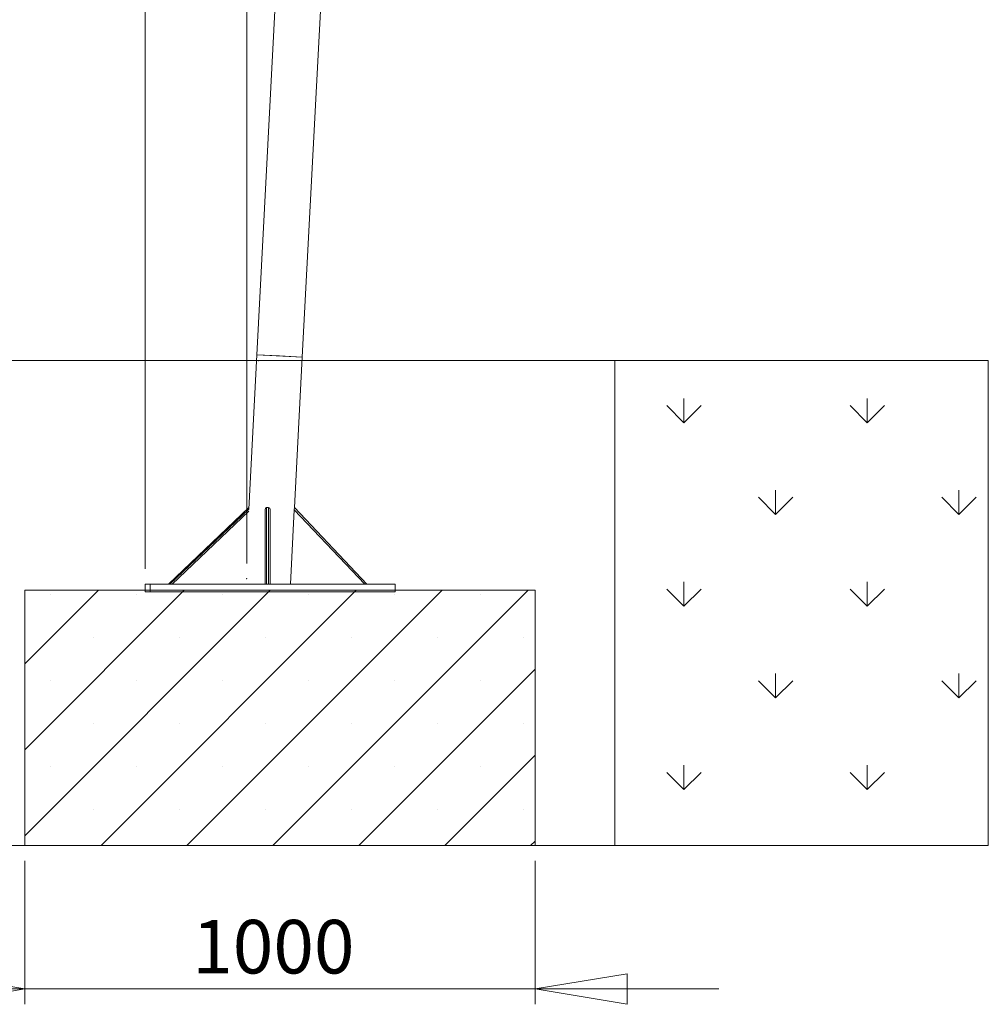
# Model space of a CAD drawing. Units: millimetres. Extents: x 5 to 415, y 5 to 292.
# Drawn here: x 124 to 188, y 142 to 206 of the extents above; entities that cross this region are included whole.
import ezdxf

# ---------------------------------------------------------------- set-up
doc = ezdxf.new("R2010")
doc.units = ezdxf.units.MM
doc.header["$PDSIZE"] = -1
doc.layers.add('1', color=7, linetype='Continuous', lineweight=15)
doc.styles.add('SLDTEXTSTYLE0', font='TXT', dxfattribs={"width": 0.75})
doc.dimstyles.new('SLDDIMSTYLE0', dxfattribs={"dimtxt": 3.5, "dimasz": 6, "dimexe": 0, "dimexo": 0.0625, "dimgap": 0.875, "dimtad": 1, "dimtoh": 1, "dimdec": 1, "dimlfac": 30, "dimrnd": 1e-09, "dimzin": 12, "dimdsep": 46, "dimtxsty": 'SLDTEXTSTYLE0', "dimblk1": 'CLOSED', "dimblk2": 'CLOSED', "dimsah": 1, "dimcen": 0.09, "dimadec": 0, "dimazin": 0, "dimtfac": 1, "dimtdec": 1, "dimtofl": 0, "dimtmove": 0, "dimatfit": 3, "dimldrblk": 'CLOSED', "dimfxl": 0, "dimtolj": 1, "dimtzin": 12, "dimarcsym": 0})
doc.dimstyles.new('SLDDIMSTYLE1', dxfattribs={"dimtxt": 3.5, "dimasz": 6, "dimexe": 0, "dimexo": 0.0625, "dimgap": 0.875, "dimtad": 1, "dimtoh": 1, "dimdec": 0, "dimlfac": 30, "dimrnd": 1e-09, "dimzin": 12, "dimdsep": 46, "dimtxsty": 'SLDTEXTSTYLE0', "dimblk1": 'CLOSED', "dimblk2": 'CLOSED', "dimsah": 1, "dimcen": 0.09, "dimadec": 0, "dimazin": 0, "dimtfac": 1, "dimtdec": 0, "dimtofl": 0, "dimtmove": 0, "dimatfit": 3, "dimldrblk": 'CLOSED', "dimfxl": 0, "dimtolj": 1, "dimtzin": 12, "dimarcsym": 0})

# ---------------------------------------------------------------- blocks, each defined once
blk = doc.blocks.new('_CLOSED')
at = {"color": 0, "linetype": 'ByBlock', "lineweight": -2}
for p, q in [((-1, 0.166667), (0, 0)), ((-1, 0.166667), (-1, -0.166667)), ((0, 0), (-1, -0.166667)), ((0, 0), (-1, 0))]:
    blk.add_line(p, q, dxfattribs=at)
blk = doc.blocks.new('*D11')
at = {"layer": '1'}
for p, q in [((124.588, 151.011), (124.588, 141.648)), ((157.921, 151.011), (157.921, 141.648)), ((124.588, 142.648), (112.588, 142.648)), ((124.588, 142.648), (157.921, 142.648)), ((157.921, 142.648), (169.921, 142.648))]:
    blk.add_line(p, q, dxfattribs=at)
at = {"layer": '1', "xscale": 6, "yscale": 6}
blk.add_blockref('_CLOSED', (124.588, 142.648, 0.003), dxfattribs=at)
at = {"layer": '1', "xscale": 6, "yscale": 6, "rotation": 180.0000000000004}
blk.add_blockref('_CLOSED', (157.921, 142.648, 0.003), dxfattribs=at)
at = {"layer": '1', "insert": (135.516, 147.16), "char_height": 3.5, "attachment_point": 1, "style": 'SLDTEXTSTYLE0'}
blk.add_mtext('1000', dxfattribs=at)
blk = doc.blocks.new('*D15')
at = {"layer": '1'}
for p, q in [((67.253, 170.077), (67.253, 269.665)), ((139.08, 170.431), (139.08, 269.665)), ((139.08, 268.665), (67.253, 268.665))]:
    blk.add_line(p, q, dxfattribs=at)
at = {"layer": '1', "xscale": 6, "yscale": 6, "rotation": 180.0000000000004}
blk.add_blockref('_CLOSED', (67.253, 268.665, 0.003), dxfattribs=at)
at = {"layer": '1', "xscale": 6, "yscale": 6}
blk.add_blockref('_CLOSED', (139.08, 268.665, 0.003), dxfattribs=at)
at = {"layer": '1', "insert": (99.938, 273.177), "char_height": 3.5, "attachment_point": 1, "style": 'SLDTEXTSTYLE0'}
blk.add_mtext('2155', dxfattribs=at)
blk = doc.blocks.new('*D16')
at = {"layer": '1'}
for p, q in [((73.773, 170.078), (73.778, 260.65)), ((132.439, 170.075), (132.443, 260.647)), ((73.778, 259.65), (132.443, 259.647))]:
    blk.add_line(p, q, dxfattribs=at)
at = {"layer": '1', "xscale": 6, "yscale": 6}
for p, rotation in [((73.778, 259.65, -1.183), 179.997238048572), ((132.443, 259.647, -1.183), 359.997238048572)]:
    blk.add_blockref('_CLOSED', p, dxfattribs=dict(at, rotation=rotation))
at = {"layer": '1', "insert": (95.769, 264.161), "char_height": 3.5, "attachment_point": 1, "rotation": 359.99724, "style": 'SLDTEXTSTYLE0'}
blk.add_mtext('1760', dxfattribs=at)

msp = doc.modelspace()

# ---------------------------------------------------------------- hatches: boundary and pattern name
at = {"layer": '1'}
h = msp.add_hatch(dxfattribs=at)
h.set_pattern_fill('AR-CONC', color=256, scale=1.6667, style=0)
h.paths.add_polyline_path([(157.9209, 152.0107), (163.1257, 152.0107), (163.1257, 183.6778), (118.7562, 183.6776), (118.7562, 152.0107), (124.5876, 152.0107), (124.5876, 168.6774), (157.9209, 168.6774)], flags=0)
h = msp.add_hatch(dxfattribs=at)
h.set_pattern_fill('GRASS', color=256, scale=0.333333, style=0)
h.paths.add_polyline_path([(187.5199, 152.0107), (187.5199, 183.6778), (164.6557, 183.6778), (163.1257, 183.6778), (163.1257, 152.0107)], flags=0)
h = msp.add_hatch(dxfattribs=at)
h.set_pattern_fill('SACNCR', color=256, scale=1.66667, style=0)
h.paths.add_polyline_path([(157.9209, 152.0107), (157.9209, 168.6774), (124.5876, 168.6774), (124.5876, 152.0107)], flags=0)

# ---------------------------------------------------------------- linework, layer by layer
at = {"color": 7, "linetype": 'Continuous', "lineweight": 15}
for p, q in [((143.0042, 246.2566), (139.7443, 184.0542)), ((142.7036, 183.8991), (145.9635, 246.1015)), ((139.7443, 184.0542), (139.216, 173.9728)), ((141.224, 183.9766), (139.7443, 184.0542)), ((139.7443, 184.0542), (142.7036, 183.8991)), ((142.7036, 183.8991), (141.224, 183.9766)), ((142.1887, 174.0747), (142.7036, 183.8991)), ((133.9593, 169.0747), (139.2213, 174.0747)), ((134.0612, 169.0747), (139.2174, 173.9741)), ((140.2723, 169.0747), (140.2723, 173.9333)), ((140.3723, 174.0747), (140.3723, 169.0747)), ((140.3723, 174.0747), (140.5056, 174.0747)), ((140.5056, 169.0747), (140.5056, 174.0747)), ((140.6056, 173.9333), (140.6056, 169.0747)), ((142.1815, 173.937), (141.9267, 169.0747)), ((142.1815, 173.937), (142.1887, 174.0747)), ((146.7889, 169.0747), (142.1815, 173.937)), ((142.1887, 174.0747), (146.9267, 169.0747)), ((132.4389, 169.0747), (132.4389, 168.5747)), ((132.4389, 169.0747), (132.7723, 169.0747)), ((132.7723, 169.0747), (132.7723, 168.5747)), ((132.7723, 169.0747), (148.7723, 169.0747)), ((148.7723, 169.0747), (148.7723, 168.5747)), ((132.4389, 168.5747), (132.7723, 168.5747)), ((132.7723, 168.5747), (148.7723, 168.5747))]:
    msp.add_line(p, q, dxfattribs=at)
at = {"color": 8, "linetype": 'Continuous', "lineweight": 15}
msp.add_line((139.2179, 173.8367), (134.2064, 169.0747), dxfattribs=at)
at = {"color": 7, "linetype": 'Continuous', "lineweight": 15}
for centre, major_axis, start_param, end_param in [((140.3723, 173.9333), (0, -0.1414), 3.1415927, 4.712389), ((140.5056, 173.9333), (0, 0.1414), 4.712389, 6.2831853)]:
    msp.add_ellipse(centre, major_axis=major_axis, ratio=0.7071068, start_param=start_param, end_param=end_param, dxfattribs=at)
at = {"layer": '1'}
for p, q in [((51.4398, 183.6773), (164.6557, 183.6778)), ((118.7562, 183.6778), (163.1257, 183.6778)), ((163.1257, 152.0107), (163.1257, 183.6778)), ((163.1257, 183.6778), (187.5199, 183.6778)), ((163.1257, 183.6778), (163.1257, 152.0107)), ((187.5199, 183.6778), (187.5199, 152.0107)), ((124.5876, 168.6774), (157.9209, 168.6774)), ((124.5876, 168.6774), (124.5876, 152.0107)), ((157.9209, 168.6774), (157.9209, 152.0107)), ((118.7562, 152.0107), (163.1257, 152.0107)), ((124.5876, 152.0107), (157.9209, 152.0107)), ((163.1257, 152.0107), (187.5199, 152.0107))]:
    msp.add_line(p, q, dxfattribs=at)
for p in [(139.8581, 183.6777), (139.0799, 169.4308)]:
    msp.add_point(p, dxfattribs=at)

# ---------------------------------------------------------------- dimensions: what is measured, and where the dimension line sits
for base, p1, p2, dimstyle, picture, middle in [((67.2528, 268.6649), (139.0799, 169.4308), (67.2528, 169.0774), 'SLDDIMSTYLE1', '*D15', (105.1086, 268.6649)), ((157.9209, 142.6478), (124.5876, 152.0107), (157.9209, 152.0107), 'SLDDIMSTYLE0', '*D11', (140.6874, 142.6478))]:
    dim = msp.add_linear_dim(base=base, p1=p1, p2=p2, dimstyle=dimstyle, dxfattribs=at)
    dim.commit()
    dim.dimension.update_dxf_attribs({"geometry": picture, "text_midpoint": middle, "dimtype": 160})
dim = msp.add_linear_dim(base=(132.4433, 259.6473), p1=(73.7733, 169.0775), p2=(132.4389, 169.0747), angle=359.997238, dimstyle='SLDDIMSTYLE1', dxfattribs=at)
dim.commit()
dim.dimension.update_dxf_attribs({"geometry": '*D16', "text_midpoint": (100.9395, 259.6488), "dimtype": 160})

doc.saveas('drawing.dxf')
